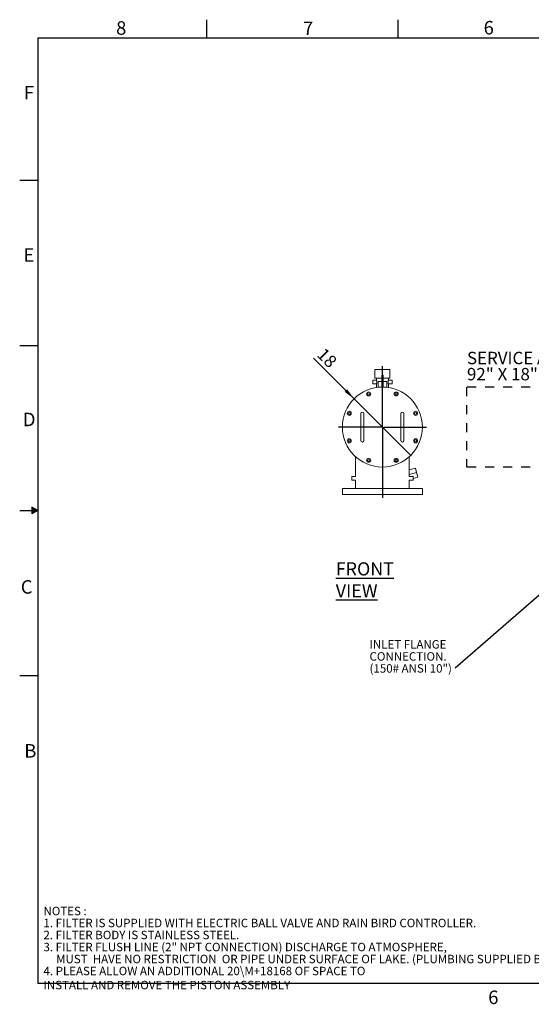
# Model space of a CAD drawing. Units: inches. Extents: x 0.1 to 16.9, y 0 to 10.9.
# Drawn here: x 0.1 to 5.7, y 0 to 10.9 of the extents above; entities that cross this region are included whole.
import ezdxf

# ---------------------------------------------------------------- set-up
doc = ezdxf.new("R2010")
doc.units = ezdxf.units.IN
doc.header["$MEASUREMENT"] = 0
doc.linetypes.add('HIDDEN', pattern=[0.075, 0.05, -0.025])
doc.layers.add('SLD-0', color=179, linetype='Continuous')
doc.layers.add('SLD-0_0', color=179, linetype='Continuous')
doc.styles.add('SLDTEXTSTYLE0', font='TXT', dxfattribs={"width": 0.75})
doc.styles.add('SLDTEXTSTYLE1', font='TXT', dxfattribs={"width": 0.515789})
doc.styles.add('SLDTEXTSTYLE12', font='TXT', dxfattribs={"width": 0.525})
doc.styles.add('SLDTEXTSTYLE2', font='TXT', dxfattribs={"width": 0.605})
doc.styles.add('SLDTEXTSTYLE3', font='TXT', dxfattribs={"width": 0.605, "bigfont": 'bigfont'})
doc.styles.add('SLDTEXTSTYLE9', font='TXT', dxfattribs={"width": 0.694444})
doc.dimstyles.new('SLDDIMSTYLE3', dxfattribs={"dimtxt": 0.137795, "dimasz": 0.13, "dimexe": 0, "dimexo": 0.0625, "dimgap": 0.034449, "dimtad": 1, "dimlfac": 20, "dimrnd": 1e-09, "dimzin": 12, "dimdsep": 46, "dimtxsty": 'SLDTEXTSTYLE0', "dimblk1": 'NONE', "dimsah": 1, "dimcen": 0, "dimadec": 0, "dimazin": 3, "dimtfac": 1, "dimtmove": 0, "dimatfit": 3, "dimldrblk": 'NONE', "dimfxl": 0, "dimfrac": 2, "dimtolj": 1, "dimtzin": 12, "dimarcsym": 0})
doc.dimstyles.new('SLDDIMSTYLE4', dxfattribs={"dimtxt": 0.18, "dimasz": 0.13, "dimexe": 0, "dimexo": 0.0625, "dimgap": 0, "dimtad": 0, "dimtih": 1, "dimtoh": 1, "dimdec": 0, "dimrnd": 1e-09, "dimzin": 0, "dimdsep": 46, "dimtxsty": 'Standard', "dimsah": 1, "dimcen": 0.09, "dimadec": 0, "dimazin": 0, "dimtfac": 0.13, "dimtdec": 0, "dimtofl": 0, "dimtmove": 0, "dimatfit": 3, "dimfxl": 0, "dimfrac": 2, "dimtolj": 1, "dimtzin": 0, "dimarcsym": 0})

# ---------------------------------------------------------------- blocks, each defined once
blk = doc.blocks.new('SW_CENTERMARKSYMBOL_0')
at = {"layer": 'SLD-0'}
for p, q in [((0, 0.22), (0, 13.54)), ((-0.22, 0), (-9.75, 0)), ((0, 0), (-0.11, 0)), ((0, 0), (0, 0.11)), ((0, 0), (0, -0.11)), ((0, 0), (0.11, 0)), ((0.22, 0), (9.8, 0)), ((0, -0.22), (0, -15.68))]:
    blk.add_line(p, q, dxfattribs=at)
blk = doc.blocks.new('_D_8')
at = {"layer": 'SLD-0'}
for q in [(3.313, 7.192), (4.393, 6.112)]:
    blk.add_line((3.764, 6.74), q, dxfattribs=at)
blk.add_solid([(3.764, 6.74), (3.687, 6.846), (3.658, 6.818)], dxfattribs=at)
at = {"layer": 'SLD-0', "insert": (3.438, 7.317), "char_height": 0.1378, "attachment_point": 1, "rotation": 315, "style": 'SLDTEXTSTYLE0'}
blk.add_mtext('18', dxfattribs=at)
blk = doc.blocks.new('_None')
blk = doc.blocks.new('SW_NOTE_7')
at = {"layer": 'SLD-0', "color": 0, "char_height": 0.09375, "attachment_point": 1, "style": 'SLDTEXTSTYLE2'}
for s, insert in [('INLET FLANGE', (-0.949, 0.312)), ('CONNECTION.', (-0.949, 0.178)), ('(150# ANSI 10")', (-0.949, 0.045))]:
    blk.add_mtext(s, dxfattribs=dict(at, insert=insert))
blk = doc.blocks.new('SW_NOTE_9')
at = {"layer": 'SLD-0', "color": 0, "attachment_point": 1}
for s, insert, char_height, style in [('NOTES', (0, 0.121), 0.0938, 'SLDTEXTSTYLE2'), (':', (0.444, 0.121), 0.0938, 'SLDTEXTSTYLE2'), ('1. FILTER IS SUPPLIED WITH ELECTRIC BALL VALVE AND RAIN BIRD CONTROLLER.', (0, -0.012), 0.09375, 'SLDTEXTSTYLE2'), ('2. FILTER BODY IS STAINLESS STEEL.', (0, -0.145), 0.09375, 'SLDTEXTSTYLE2'), ('3. FILTER FLUSH LINE (2" NPT CONNECTION) DISCHARGE TO ATMOSPHERE,', (0, -0.279), 0.09375, 'SLDTEXTSTYLE2'), ('MUST  HAVE NO RESTRICTION  OR PIPE UNDER SURFACE OF LAKE. (PLUMBING SUPPLIED BY OTHERS).', (0.141, -0.412), 0.09375, 'SLDTEXTSTYLE2'), ('4. PLEASE ALLOW AN ADDITIONAL 20\\M+18168 OF SPACE TO INSTALL AND REMOVE THE PISTON ASSEMBLY', (0, -0.545), 0.09375, 'SLDTEXTSTYLE3')]:
    blk.add_mtext(s, dxfattribs=dict(at, insert=insert, char_height=char_height, style=style))
blk = doc.blocks.new('SW_NOTE_11')
at = {"layer": 'SLD-0', "color": 0, "char_height": 0.1378, "attachment_point": 1}
for s, insert, style in [('SERVICE AREA', (0, 0.178), 'SLDTEXTSTYLE0'), ('92" X 18"', (0, -0.001), 'SLDTEXTSTYLE9')]:
    blk.add_mtext(s, dxfattribs=dict(at, insert=insert, style=style))

msp = doc.modelspace()

# ---------------------------------------------------------------- linework, layer by layer
at = {"layer": 'SLD-0', "color": 179, "linetype": 'HIDDEN'}
for p, q in [((5.9201056, 6.8704784), (5.0132883, 6.8704784)), ((5.0132883, 6.8704784), (5.0132883, 5.9815895)), ((5.9201056, 5.9815895), (5.0132883, 5.9815895))]:
    msp.add_line(p, q, dxfattribs=at)
at = {"layer": 'SLD-0_0', "color": 7, "linetype": 'Continuous'}
for p, q in [((2.1249963, 10.9499892), (2.1249963, 10.7499923)), ((4.2499962, 10.9499892), (4.2499962, 10.7499923)), ((0.2500039, 10.7499923), (16.7499885, 10.7499923)), ((0.2500039, 10.7499923), (0.2500039, 0.2500152)), ((0.0500069, 9.1666717), (0.2500039, 9.1666717)), ((0.0500069, 7.3333472), (0.2500039, 7.3333472)), ((0.0500069, 5.5000132), (0.2500039, 5.5000132)), ((0.2497092, 5.4994542), (0.1847573, 5.5369542)), ((0.1847573, 5.5369542), (0.1847573, 5.4619542)), ((0.1847573, 5.5280649), (0.226671, 5.4861532)), ((0.1847573, 5.5113733), (0.2160876, 5.4800427)), ((0.2497092, 5.4994542), (0.1847573, 5.4619542)), ((0.1847573, 5.4918964), (0.2037404, 5.4729142)), ((0.1847573, 5.4760177), (0.1936732, 5.4671022)), ((0.2078834, 5.5236027), (0.238502, 5.4929837)), ((0.0500069, 3.6666813), (0.2500039, 3.6666813)), ((0.2500039, 0.2500152), (16.7499885, 0.2500152))]:
    msp.add_line(p, q, dxfattribs=at)
at = {"layer": 'SLD-0_0', "color": 179, "linetype": 'Continuous', "lineweight": 18}
for p, q in [((3.9952697, 7.0649228), (3.9952697, 6.9704784)), ((3.9952697, 7.0649228), (4.1619364, 7.0649228)), ((4.0855475, 7.0038117), (4.0716586, 7.0038117)), ((4.0716586, 7.0038117), (4.0716586, 6.98216)), ((4.0855475, 7.0038117), (4.0855475, 6.98216)), ((4.1619364, 6.9704784), (4.1619364, 7.0649228)), ((4.0126866, 6.9468673), (3.9709642, 6.9468673)), ((3.9709642, 6.9468673), (3.9709642, 6.9052006)), ((3.9709642, 6.9052006), (4.0126309, 6.9052006)), ((3.9952697, 6.9704784), (4.0716586, 6.9704784)), ((4.0126309, 6.9704784), (4.0126309, 6.9466869)), ((4.0126309, 6.9054337), (4.0126309, 6.8655547)), ((4.0305475, 6.9329784), (4.0305475, 6.8678727)), ((4.0305475, 6.9329784), (4.0716586, 6.9329784)), ((4.0716586, 6.98216), (4.0716586, 6.8704784)), ((4.0855475, 6.98216), (4.0855475, 6.8704784)), ((4.0855475, 6.9704784), (4.1619364, 6.9704784)), ((4.0855475, 6.9329784), (4.1266586, 6.9329784)), ((4.1266586, 6.8678886), (4.1266586, 6.9329784)), ((4.186242, 6.9468673), (4.1445195, 6.9468673)), ((4.1445753, 6.9466869), (4.1445753, 6.9704784)), ((4.1445753, 6.865583), (4.1445753, 6.9054337)), ((4.1445753, 6.9052006), (4.186242, 6.9052006)), ((4.186242, 6.9468673), (4.186242, 6.9052006)), ((4.0855475, 6.8704784), (4.0716586, 6.8704784)), ((3.8390197, 6.5753395), (3.8390197, 6.5371451)), ((3.873742, 6.5371451), (3.873742, 6.5753395)), ((4.2834642, 6.5753395), (4.2834642, 6.5371451)), ((4.3181864, 6.5371451), (4.3181864, 6.5753395)), ((3.8390197, 6.5371451), (3.8390197, 6.3149228)), ((3.873742, 6.3149228), (3.873742, 6.5371451)), ((4.2834642, 6.5371451), (4.2834642, 6.3149228)), ((4.3181864, 6.3149228), (4.3181864, 6.5371451)), ((3.8390197, 6.3149228), (3.8390197, 6.2767284)), ((3.873742, 6.2767284), (3.873742, 6.3149228)), ((4.2834642, 6.3149228), (4.2834642, 6.2767284)), ((4.3181864, 6.2767284), (4.3181864, 6.3149228)), ((3.779992, 6.0968314), (3.779992, 5.8773988)), ((4.3772142, 5.8773988), (4.3772142, 6.0968497)), ((4.4449933, 5.9709103), (4.3772142, 5.9527489)), ((4.4585094, 5.9204675), (4.3772142, 5.8986845)), ((4.4585094, 5.9204675), (4.4449933, 5.9709103)), ((4.4720255, 5.8700247), (4.4585094, 5.9204675)), ((3.7799936, 5.8774228), (3.7383253, 5.8774228)), ((3.7383253, 5.8774228), (3.7383253, 5.8357562)), ((3.7383253, 5.8357562), (3.7800103, 5.8357562)), ((3.779992, 5.8360219), (3.779992, 5.7421451)), ((4.3771959, 5.8357562), (4.4188809, 5.8357562)), ((4.4188809, 5.8774228), (4.3772126, 5.8774228)), ((4.3772142, 5.7421451), (4.3772142, 5.8360219)), ((4.4188809, 5.8774228), (4.4188809, 5.8357562)), ((4.4720255, 5.8700247), (4.4188809, 5.8557846)), ((3.6341586, 5.7421451), (3.6341586, 5.6760339)), ((4.5230475, 5.7421451), (3.6341586, 5.7421451)), ((4.5230475, 5.6760339), (4.5230475, 5.7421451)), ((4.5230475, 5.6760339), (3.6341586, 5.6760339))]:
    msp.add_line(p, q, dxfattribs=at)
for centre, radius in [((4.0786031, 6.4260339), 0.4444444), ((3.9259018, 6.7946875), 0.0225694), ((3.9259018, 6.7946875), 0.0117194), ((4.2313044, 6.7946875), 0.0225694), ((4.2313044, 6.7946875), 0.0117194), ((3.7099495, 6.5787353), 0.0225694), ((3.7099495, 6.5787353), 0.0117194), ((4.4472567, 6.5787353), 0.0225694), ((4.4472567, 6.5787353), 0.0117194), ((3.7099495, 6.2733326), 0.0225694), ((3.7099495, 6.2733326), 0.0117194), ((4.4472567, 6.2733326), 0.0225694), ((4.4472567, 6.2733326), 0.0117194), ((3.9259018, 6.0573803), 0.0225694), ((3.9259018, 6.0573803), 0.0117194), ((4.2313044, 6.0573803), 0.0225694), ((4.2313044, 6.0573803), 0.0117194)]:
    msp.add_circle(centre, radius, dxfattribs=at)
for centre, start, end in [((3.8563809, 6.5753395), 0, 180), ((4.3008253, 6.5753395), 0, 180), ((3.8563809, 6.2767284), 180, 0), ((4.3008253, 6.2767284), 180, 0)]:
    msp.add_arc(centre, 0.0173611, start, end, dxfattribs=at)
for points, knots in [([(4.0126871, 6.9466869), (4.0127085, 6.9466216), (4.0127564, 6.9464753), (4.0136069, 6.9436668), (4.0147442, 6.9390018), (4.0157899, 6.9328434), (4.0159364, 6.9282405), (4.0160067, 6.9260339)], [0, 0, 0, 0, 0.164566286, 0.368886624, 0.5802866004, 0.7987896175, 1, 1, 1, 1]), ([(4.0160067, 6.9260339), (4.0159321, 6.9237584), (4.0157831, 6.9192101), (4.0147477, 6.9130939), (4.013601, 6.9083642), (4.0127344, 6.9055249), (4.0127127, 6.9054603), (4.0127037, 6.9054337)], [0, 0, 0, 0, 0.2074585145, 0.414659115, 0.6284728904, 0.8471350154, 1, 1, 1, 1]), ([(4.144519, 6.9466869), (4.1444977, 6.9466216), (4.1444498, 6.9464753), (4.1435992, 6.9436668), (4.1424619, 6.9390018), (4.1414163, 6.9328434), (4.1412697, 6.9282405), (4.1411995, 6.9260339)], [0, 0, 0, 0, 0.16456628596, 0.36888662402, 0.58028660045, 0.79878961752, 1, 1, 1, 1]), ([(4.1411995, 6.9260339), (4.141274, 6.9237584), (4.141423, 6.9192101), (4.1424584, 6.9130939), (4.1436051, 6.9083642), (4.1444717, 6.9055249), (4.1444935, 6.9054603), (4.1445024, 6.9054337)], [0, 0, 0, 0, 0.2074585145, 0.414659115, 0.6284728904, 0.8471350154, 1, 1, 1, 1])]:
    msp.add_open_spline(points, degree=3, knots=knots, dxfattribs=at)

# ---------------------------------------------------------------- block references
at = {"layer": 'SLD-0'}
for name, p in [('SW_NOTE_11', (5.0177671, 7.0839494)), ('SW_NOTE_7', (4.8848187, 3.7480716)), ('SW_NOTE_9', (0.3142916, 0.9778964))]:
    msp.add_blockref(name, p, dxfattribs=at)
at = {"layer": 'SLD-0', "xscale": 0.05, "yscale": 0.05, "zscale": 0.05}
msp.add_blockref('SW_CENTERMARKSYMBOL_0', (4.0786031, 6.4260339), dxfattribs=at)

# ---------------------------------------------------------------- texts
at = {"layer": 'SLD-0', "insert": (3.5601049, 4.9242773), "char_height": 0.145833333, "attachment_point": 1, "style": 'SLDTEXTSTYLE1'}
msp.add_mtext('\\LFRONT VIEW', dxfattribs=at)
at = {"layer": 'SLD-0_0', "color": 7, "char_height": 0.15, "attachment_point": 1, "style": 'SLDTEXTSTYLE12'}
for s, insert in [('8', (1.1207805, 10.9328034)), ('6', (5.2030668, 10.9360489)), ('7', (3.1970412, 10.9295579)), ('F', (0.0964803, 10.2154358)), ('E', (0.0918787, 8.4116173)), ('D', (0.0851855, 6.5856276)), ('C', (0.0621777, 4.7261719)), ('B', (0.1010819, 2.9056204)), ('6', (5.2535111, 0.1686892))]:
    msp.add_mtext(s, dxfattribs=dict(at, insert=insert))

# ---------------------------------------------------------------- dimensions: what is measured, and where the dimension line sits
at = {"layer": 'SLD-0'}
dim = msp.add_diameter_dim_2p(p1=(4.3928728, 6.1117643), p2=(3.7643334, 6.7403036), text='18', dimstyle='SLDDIMSTYLE3', override={"dimpost": '<>'}, dxfattribs=at)
dim.commit()
dim.dimension.update_dxf_attribs({"geometry": '_D_8', "text_midpoint": (3.3803064, 7.1243314), "dimtype": 163})

# ---------------------------------------------------------------- leaders
msp.add_leader([(7.101552, 5.6760339), (4.8848187, 3.7480716)], dimstyle='SLDDIMSTYLE4', dxfattribs=at)

doc.saveas('drawing.dxf')
